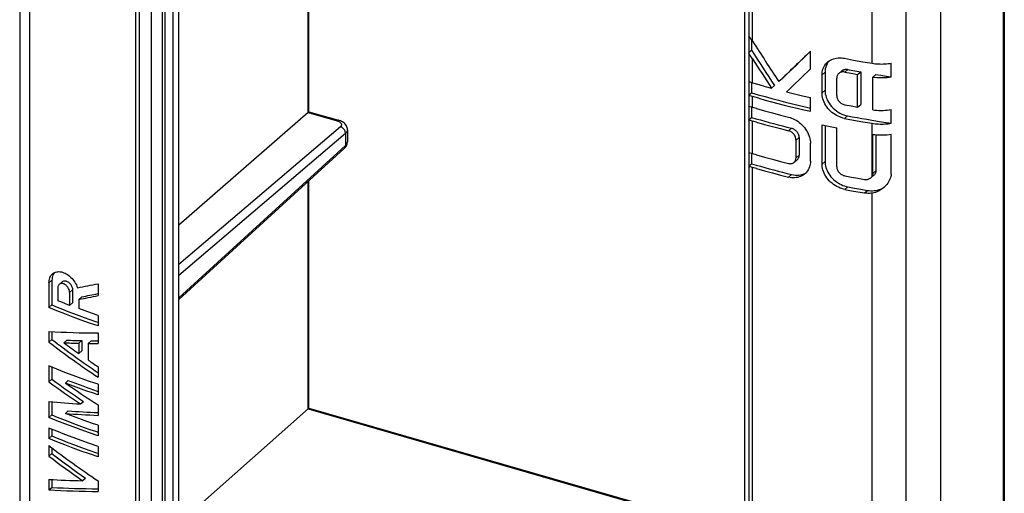
# Model space of a CAD drawing. Units: millimetres. Extents: x -17.8 to 15.3, y -38.1 to 35.9.
# Drawn here: x -17.8 to 15.3, y -17 to -1 of the extents above; entities that cross this region are included whole.
import ezdxf

# ---------------------------------------------------------------- set-up
doc = ezdxf.new("R2010")
doc.units = ezdxf.units.MM
doc.header["$LTSCALE"] = 30.734
doc.layers.get('0').update_dxf_attribs({"linetype": 'CONTINUOUS'})
for name, color, linetype in [('ASSI', 7, 'CONTINUOUS'), ('DRAFT', 7, 'CONTINUOUS'), ('RACCORDO', 7, 'CONTINUOUS')]:
    doc.layers.add(name, color=color, linetype=linetype)

msp = doc.modelspace()

# ---------------------------------------------------------------- linework, layer by layer
at = {"color": 250, "linetype": 'CONTINUOUS'}
for p, q in [((-13.932, -20.837), (-13.932, 19.728)), ((-12.959, 19.041), (-12.959, -19.92)), ((-12.686, 18.963), (-12.686, -19.711)), ((6.733, 13.496), (6.733, -1.55)), ((6.853, -1.736), (6.853, 7.605)), ((-8.121, -4.139), (-8.121, 3.501)), ((10.882, -2.478), (10.882, 0.896)), ((6.733, -2.145), (6.733, -3.105)), ((6.853, -3.139), (6.853, -2.331)), ((9.194, -2.869), (9.295, -2.782)), ((9.958, -2.774), (10.059, -2.686)), ((6.733, -3.565), (6.733, -3.933)), ((6.853, -3.967), (6.853, -3.599)), ((9.194, -3.474), (9.295, -3.387)), ((-8.121, -4.139), (-7.15, -4.42)), ((9.951, -4.337), (10.052, -4.249)), ((-7.039, -4.619), (-12.482, -9.263)), ((6.733, -4.393), (6.733, -5.497)), ((6.853, -5.532), (6.853, -4.427)), ((10.882, -6.288), (10.882, -4.503)), ((-6.866, -4.843), (-12.482, -9.633)), ((-6.866, -4.843), (-6.866, -5.248)), ((8.063, -4.752), (8.163, -4.665)), ((-12.482, -10.384), (-6.866, -5.248)), ((8.319, -5.07), (8.419, -4.983)), ((8.319, -5.663), (8.419, -5.576)), ((6.733, -5.957), (6.733, -26.536)), ((9.194, -5.876), (9.295, -5.789)), ((6.853, -26.837), (6.853, -5.992)), ((8.069, -6.317), (8.169, -6.231)), ((10.907, -6.193), (11.009, -6.104)), ((-8.121, -14.125), (-8.121, -6.458)), ((9.968, -6.732), (10.07, -6.645)), ((10.622, -6.851), (10.724, -6.763)), ((10.882, -30.559), (10.882, -6.855)), ((-8.122, -14.126), (6.583, -18.371))]:
    msp.add_line(p, q, dxfattribs=at)
at = {"color": 7, "linetype": 'CONTINUOUS'}
for p, q in [((-13.042, 19.065), (-13.042, -19.979)), ((-12.482, -19.535), (-12.482, 18.923)), ((-8.096, -4.114), (-8.096, 3.524)), ((6.723, -1.533), (6.723, -2.128)), ((6.853, -1.736), (6.733, -1.55)), ((6.823, -1.69), (6.823, -2.041)), ((6.723, -2.128), (6.823, -2.041)), ((6.853, -2.331), (6.733, -2.145)), ((8.802, -2.665), (8.802, -2.072)), ((9.951, -2.312), (10.26, -2.37)), ((10.26, -2.37), (10.57, -2.425)), ((10.57, -2.425), (10.882, -2.478)), ((11.528, -2.935), (11.528, -2.475)), ((9.194, -3.474), (9.194, -2.869)), ((9.295, -2.782), (9.295, -3.387)), ((9.69, -3.57), (9.69, -2.977)), ((9.86, -2.732), (9.758, -2.82)), ((9.958, -2.774), (10.176, -2.815)), ((10.176, -2.815), (10.395, -2.855)), ((10.302, -2.731), (10.497, -2.767)), ((10.395, -2.855), (10.497, -2.767)), ((10.395, -3.959), (10.395, -2.855)), ((10.497, -2.767), (10.497, -3.871)), ((10.907, -2.942), (11.009, -2.854)), ((10.907, -4.046), (10.907, -2.942)), ((11.009, -2.854), (11.182, -2.882)), ((11.182, -2.882), (11.355, -2.909)), ((11.355, -2.909), (11.528, -2.935)), ((6.733, -3.105), (6.723, -3.102)), ((6.723, -3.102), (6.723, -3.562)), ((6.853, -3.139), (6.733, -3.105)), ((6.823, -3.131), (6.823, -3.475)), ((6.853, -3.139), (7.065, -3.2)), ((7.065, -3.2), (7.28, -3.259)), ((7.28, -3.259), (7.495, -3.317)), ((7.495, -3.317), (7.595, -3.231)), ((6.723, -3.562), (6.823, -3.475)), ((6.733, -3.565), (6.723, -3.562)), ((7.064, -3.66), (6.733, -3.565)), ((7.995, -3.447), (8.263, -3.512)), ((8.263, -3.512), (8.532, -3.576)), ((8.532, -3.576), (8.802, -3.638)), ((8.802, -4.098), (8.802, -3.638)), ((6.733, -3.933), (6.723, -3.93)), ((6.723, -3.93), (6.723, -4.39)), ((6.986, -4.005), (6.733, -3.933)), ((6.823, -3.959), (6.823, -4.303)), ((9.958, -3.878), (10.176, -3.919)), ((10.176, -3.919), (10.395, -3.959)), ((10.395, -3.959), (10.497, -3.871)), ((-8.121, -4.139), (-12.482, -7.937)), ((-8.097, -4.113), (-7.096, -4.402)), ((6.723, -4.39), (6.823, -4.303)), ((6.986, -4.005), (7.254, -4.08)), ((7.254, -4.08), (7.523, -4.153)), ((7.523, -4.153), (7.795, -4.224)), ((7.795, -4.224), (8.069, -4.293)), ((11.528, -4.499), (11.528, -4.039)), ((6.733, -4.393), (6.723, -4.39)), ((6.985, -4.465), (6.733, -4.393)), ((6.985, -4.465), (7.251, -4.54)), ((7.251, -4.54), (7.52, -4.612)), ((7.52, -4.612), (7.79, -4.683)), ((9.194, -4.552), (9.359, -4.587)), ((9.194, -5.876), (9.194, -4.552)), ((9.295, -4.573), (9.295, -5.789)), ((9.359, -4.587), (9.524, -4.621)), ((9.524, -4.621), (9.69, -4.654)), ((9.951, -4.337), (10.26, -4.394)), ((10.26, -4.394), (10.57, -4.45)), ((10.57, -4.45), (10.882, -4.503)), ((11.197, -4.449), (11.528, -4.499)), ((-6.802, -4.722), (-6.802, -5.123)), ((7.79, -4.683), (8.063, -4.752)), ((9.69, -5.972), (9.69, -4.654)), ((10.907, -6.193), (10.907, -4.875)), ((11.009, -4.887), (11.009, -6.104)), ((11.528, -6.218), (11.528, -4.868)), ((8.319, -5.663), (8.319, -5.07)), ((8.419, -4.983), (8.419, -5.576)), ((8.802, -5.781), (8.802, -5.176)), ((-12.482, -10.446), (-6.906, -5.347)), ((6.733, -5.497), (6.723, -5.494)), ((6.723, -5.494), (6.723, -5.954)), ((6.985, -5.57), (6.733, -5.497)), ((6.823, -5.523), (6.823, -5.867)), ((6.985, -5.57), (7.251, -5.644)), ((6.723, -5.954), (6.823, -5.867)), ((6.733, -5.957), (6.723, -5.954)), ((6.986, -6.03), (6.733, -5.957)), ((7.251, -5.644), (7.52, -5.716)), ((7.52, -5.716), (7.79, -5.787)), ((7.79, -5.787), (8.063, -5.856)), ((8.253, -5.818), (8.353, -5.731)), ((6.986, -6.03), (7.254, -6.105)), ((7.254, -6.105), (7.523, -6.177)), ((7.523, -6.177), (7.795, -6.248)), ((7.795, -6.248), (8.069, -6.317)), ((9.968, -6.272), (10.185, -6.313)), ((10.839, -6.341), (10.941, -6.252)), ((10.907, -6.209), (10.907, -6.193)), ((-8.096, -14.1), (-8.096, -6.435)), ((10.185, -6.313), (10.403, -6.353)), ((10.403, -6.353), (10.622, -6.391)), ((9.968, -6.732), (10.185, -6.773)), ((10.07, -6.645), (10.287, -6.685)), ((10.185, -6.773), (10.403, -6.813)), ((10.287, -6.685), (10.505, -6.725)), ((10.403, -6.813), (10.622, -6.851)), ((10.505, -6.725), (10.724, -6.763)), ((-8.097, -14.099), (6.583, -18.337))]:
    msp.add_line(p, q, dxfattribs=at)
for points in [[(9.383, -2.44), (9.395, -2.43), (9.437, -2.399), (9.482, -2.372), (9.53, -2.35), (9.58, -2.331), (9.631, -2.317), (9.684, -2.307), (9.738, -2.301), (9.793, -2.298), (9.846, -2.299), (9.899, -2.304), (9.951, -2.312)], [(9.194, -2.869), (9.196, -2.82), (9.202, -2.771), (9.212, -2.723), (9.226, -2.676), (9.244, -2.63), (9.266, -2.585), (9.292, -2.542), (9.322, -2.502), (9.356, -2.464), (9.383, -2.44)], [(9.437, -2.399), (9.43, -2.407), (9.394, -2.453), (9.364, -2.502), (9.339, -2.556), (9.32, -2.61), (9.306, -2.666), (9.298, -2.723), (9.295, -2.782)], [(10.882, -2.478), (10.935, -2.486), (10.989, -2.493), (11.042, -2.498), (11.097, -2.501), (11.151, -2.503), (11.206, -2.504), (11.26, -2.502), (11.315, -2.5), (11.369, -2.496), (11.423, -2.491), (11.476, -2.484), (11.528, -2.475)], [(9.759, -2.82), (9.742, -2.836), (9.726, -2.857), (9.713, -2.879), (9.703, -2.902), (9.696, -2.926), (9.691, -2.951), (9.69, -2.977)], [(9.958, -2.774), (9.931, -2.77), (9.905, -2.769), (9.879, -2.771), (9.853, -2.775), (9.827, -2.782), (9.803, -2.791), (9.781, -2.804), (9.759, -2.82)], [(9.86, -2.732), (9.87, -2.724), (9.883, -2.715), (9.897, -2.707), (9.911, -2.701), (9.926, -2.695), (9.941, -2.69), (9.957, -2.686), (9.973, -2.684), (9.99, -2.682), (10.007, -2.681), (10.024, -2.682), (10.041, -2.683), (10.059, -2.686)], [(10.059, -2.686), (10.108, -2.695), (10.302, -2.731)], [(10.907, -2.942), (10.976, -2.951), (11.044, -2.958), (11.113, -2.962), (11.183, -2.964), (11.254, -2.963), (11.324, -2.96), (11.392, -2.954), (11.461, -2.946), (11.528, -2.935)], [(6.823, -3.475), (7.048, -3.54), (7.275, -3.604), (7.503, -3.666), (7.733, -3.727), (7.964, -3.787), (8.197, -3.845), (8.431, -3.902), (8.666, -3.957), (8.802, -3.988)], [(9.951, -4.337), (9.898, -4.325), (9.845, -4.309), (9.792, -4.289), (9.738, -4.266), (9.684, -4.238), (9.632, -4.207), (9.581, -4.173), (9.53, -4.134), (9.483, -4.092), (9.438, -4.047), (9.395, -3.999), (9.357, -3.948), (9.322, -3.897), (9.292, -3.844), (9.266, -3.79), (9.244, -3.736), (9.226, -3.681), (9.212, -3.627), (9.202, -3.575), (9.196, -3.524), (9.194, -3.474)], [(9.295, -3.387), (9.298, -3.447), (9.306, -3.508), (9.32, -3.569), (9.339, -3.632), (9.364, -3.696), (9.394, -3.758), (9.43, -3.819), (9.471, -3.879), (9.516, -3.935), (9.566, -3.988), (9.621, -4.038), (9.678, -4.083), (9.738, -4.123), (9.8, -4.159), (9.863, -4.189), (9.926, -4.214), (9.989, -4.234), (10.052, -4.249)], [(9.69, -3.57), (9.691, -3.597), (9.696, -3.623), (9.703, -3.65), (9.713, -3.677), (9.726, -3.704), (9.741, -3.73), (9.759, -3.755), (9.78, -3.778), (9.802, -3.8), (9.826, -3.819), (9.852, -3.836), (9.878, -3.851), (9.905, -3.862), (9.931, -3.872), (9.958, -3.878)], [(7.064, -3.66), (7.277, -3.719), (7.491, -3.777), (7.707, -3.833), (7.924, -3.889), (8.142, -3.943), (8.361, -3.996), (8.581, -4.048), (8.802, -4.098)], [(-8.096, -4.114), (-8.097, -4.115), (-8.099, -4.118), (-8.103, -4.122), (-8.107, -4.127), (-8.114, -4.132), (-8.121, -4.139)], [(6.823, -4.303), (6.969, -4.346), (7.116, -4.388), (7.264, -4.429), (7.412, -4.47), (7.561, -4.51), (7.711, -4.55), (7.861, -4.589), (8.011, -4.627), (8.163, -4.665)], [(8.069, -4.293), (8.119, -4.307), (8.169, -4.325), (8.219, -4.346), (8.271, -4.372), (8.324, -4.401), (8.375, -4.434), (8.425, -4.471), (8.473, -4.51), (8.519, -4.553), (8.563, -4.599), (8.605, -4.649), (8.643, -4.7), (8.676, -4.752), (8.706, -4.806), (8.732, -4.86), (8.754, -4.914), (8.771, -4.969), (8.785, -5.022), (8.795, -5.074), (8.801, -5.126), (8.802, -5.176)], [(10.052, -4.249), (10.215, -4.28), (10.377, -4.309), (10.54, -4.339), (10.704, -4.367), (10.868, -4.395), (11.197, -4.449)], [(10.907, -4.046), (10.976, -4.055), (11.044, -4.062), (11.113, -4.066), (11.183, -4.068), (11.254, -4.067), (11.324, -4.064), (11.392, -4.058), (11.461, -4.05), (11.528, -4.039)], [(-6.802, -4.722), (-6.803, -4.69), (-6.81, -4.656), (-6.82, -4.622), (-6.836, -4.589), (-6.855, -4.559), (-6.878, -4.53), (-6.904, -4.503), (-6.934, -4.479), (-6.966, -4.458), (-7.001, -4.439), (-7.038, -4.422), (-7.078, -4.407), (-7.096, -4.402)], [(10.882, -4.503), (10.935, -4.511), (10.989, -4.517), (11.042, -4.522), (11.097, -4.525), (11.151, -4.527), (11.206, -4.528), (11.26, -4.527), (11.315, -4.524), (11.369, -4.52), (11.423, -4.515), (11.476, -4.508), (11.528, -4.499)], [(8.319, -5.07), (8.317, -5.043), (8.313, -5.016), (8.306, -4.989), (8.296, -4.961), (8.284, -4.933), (8.269, -4.906), (8.251, -4.881), (8.231, -4.857), (8.21, -4.835), (8.187, -4.815), (8.163, -4.797), (8.138, -4.782), (8.113, -4.769), (8.088, -4.759), (8.063, -4.752)], [(8.163, -4.665), (8.18, -4.67), (8.197, -4.676), (8.213, -4.683), (8.229, -4.691), (8.246, -4.7), (8.261, -4.709), (8.276, -4.72), (8.291, -4.732), (8.306, -4.744), (8.319, -4.757), (8.332, -4.77), (8.344, -4.785), (8.356, -4.799), (8.366, -4.815), (8.376, -4.831), (8.384, -4.847), (8.392, -4.863), (8.399, -4.88), (8.405, -4.897), (8.41, -4.914), (8.414, -4.931), (8.417, -4.948), (8.418, -4.966), (8.419, -4.983)], [(10.907, -4.875), (10.976, -4.884), (11.044, -4.89), (11.113, -4.894), (11.183, -4.896), (11.254, -4.895), (11.324, -4.892), (11.392, -4.886), (11.461, -4.878), (11.528, -4.868)], [(-6.905, -5.346), (-6.879, -5.319), (-6.856, -5.29), (-6.836, -5.259), (-6.821, -5.225), (-6.81, -5.191), (-6.804, -5.155), (-6.802, -5.123)], [(8.419, -5.576), (8.418, -5.593), (8.417, -5.609), (8.414, -5.625), (8.41, -5.641), (8.405, -5.655), (8.399, -5.67), (8.392, -5.683), (8.384, -5.696), (8.375, -5.708), (8.365, -5.719), (8.355, -5.729), (8.353, -5.731)], [(6.823, -5.867), (6.97, -5.91), (7.118, -5.952), (7.266, -5.994), (7.415, -6.035), (7.565, -6.075), (7.715, -6.115), (7.866, -6.154), (8.017, -6.193), (8.169, -6.231)], [(8.063, -5.856), (8.088, -5.861), (8.113, -5.863), (8.138, -5.862), (8.163, -5.859), (8.188, -5.853), (8.211, -5.844), (8.232, -5.833), (8.253, -5.817)], [(8.253, -5.817), (8.269, -5.801), (8.284, -5.782), (8.297, -5.76), (8.306, -5.737), (8.313, -5.713), (8.317, -5.689), (8.319, -5.663)], [(8.802, -5.781), (8.801, -5.83), (8.795, -5.878), (8.785, -5.926), (8.771, -5.974), (8.753, -6.021), (8.731, -6.066), (8.706, -6.108), (8.676, -6.148), (8.642, -6.185), (8.617, -6.208)], [(9.968, -6.732), (9.913, -6.72), (9.858, -6.704), (9.803, -6.684), (9.747, -6.659), (9.691, -6.631), (9.636, -6.599), (9.583, -6.564), (9.532, -6.525), (9.484, -6.483), (9.438, -6.437), (9.395, -6.388), (9.357, -6.338), (9.322, -6.287), (9.292, -6.234), (9.266, -6.181), (9.244, -6.128), (9.226, -6.075), (9.212, -6.024), (9.202, -5.973), (9.196, -5.924), (9.194, -5.876)], [(9.295, -5.789), (9.297, -5.837), (9.303, -5.887), (9.313, -5.938), (9.327, -5.99), (9.345, -6.043), (9.367, -6.096), (9.394, -6.149), (9.424, -6.201), (9.458, -6.252), (9.496, -6.301), (9.539, -6.349), (9.584, -6.394), (9.632, -6.436), (9.682, -6.474), (9.734, -6.51), (9.789, -6.542), (9.845, -6.57), (9.901, -6.595), (9.957, -6.615), (10.013, -6.632), (10.07, -6.645)], [(9.69, -5.972), (9.691, -5.997), (9.696, -6.022), (9.703, -6.047), (9.713, -6.073), (9.726, -6.099), (9.742, -6.125), (9.76, -6.149), (9.781, -6.172), (9.804, -6.193), (9.829, -6.212), (9.856, -6.23), (9.884, -6.244), (9.911, -6.256), (9.939, -6.266), (9.968, -6.272)], [(8.617, -6.208), (8.604, -6.218), (8.563, -6.249), (8.519, -6.274), (8.472, -6.295), (8.424, -6.312), (8.374, -6.325), (8.323, -6.333), (8.272, -6.338), (8.22, -6.338), (8.17, -6.335), (8.119, -6.328), (8.069, -6.317)], [(8.169, -6.231), (8.229, -6.243), (8.289, -6.25), (8.349, -6.251), (8.409, -6.248), (8.469, -6.239), (8.527, -6.224), (8.582, -6.204), (8.636, -6.178), (8.666, -6.159)], [(10.839, -6.341), (10.856, -6.325), (10.87, -6.307), (10.882, -6.288)], [(10.882, -6.288), (10.89, -6.273), (10.896, -6.257), (10.901, -6.242), (10.904, -6.226), (10.907, -6.209)], [(11.009, -6.104), (11.009, -6.121), (11.007, -6.137), (11.003, -6.152), (10.999, -6.167), (10.993, -6.182), (10.986, -6.196), (10.978, -6.21), (10.969, -6.222), (10.959, -6.235), (10.948, -6.246), (10.941, -6.252)], [(11.528, -6.218), (11.523, -6.258), (11.514, -6.3), (11.501, -6.342), (11.484, -6.386), (11.462, -6.43), (11.437, -6.475), (11.407, -6.519), (11.374, -6.563), (11.337, -6.606), (11.296, -6.647), (11.267, -6.673)], [(10.622, -6.391), (10.649, -6.394), (10.675, -6.396), (10.701, -6.395), (10.727, -6.391), (10.752, -6.385), (10.777, -6.378), (10.799, -6.367), (10.82, -6.355), (10.839, -6.341)], [(10.882, -6.855), (10.838, -6.86), (10.794, -6.863), (10.751, -6.863), (10.707, -6.861), (10.665, -6.857), (10.622, -6.851)], [(10.724, -6.763), (10.78, -6.771), (10.837, -6.775), (10.893, -6.775), (10.95, -6.771), (11.006, -6.763), (11.061, -6.752), (11.115, -6.737), (11.166, -6.718), (11.216, -6.695), (11.262, -6.668), (11.303, -6.64)], [(11.267, -6.673), (11.251, -6.686), (11.204, -6.723), (11.153, -6.756), (11.101, -6.785), (11.047, -6.81), (10.992, -6.83), (10.937, -6.845), (10.882, -6.855)], [(-12.482, -17.991), (-8.113, -14.118), (-8.106, -14.111), (-8.101, -14.106), (-8.097, -14.102), (-8.096, -14.1), (-8.096, -14.1)]]:
    msp.add_lwpolyline(points, dxfattribs=at)
at = {"color": 250, "linetype": 'CONTINUOUS'}
for points in [[(-7.096, -4.402), (-7.101, -4.401), (-7.112, -4.401), (-7.124, -4.404), (-7.137, -4.41), (-7.15, -4.42)], [(-7.15, -4.42), (-7.128, -4.426), (-7.108, -4.434), (-7.089, -4.442), (-7.072, -4.452)], [(-7.072, -4.452), (-7.057, -4.461), (-7.043, -4.472), (-7.031, -4.482), (-7.021, -4.494)], [(-7.021, -4.494), (-7.012, -4.505), (-7.006, -4.517), (-7.002, -4.53), (-7, -4.542), (-7, -4.555), (-7.003, -4.568), (-7.008, -4.581), (-7.016, -4.594), (-7.026, -4.606), (-7.039, -4.619)], [(-6.866, -4.843), (-6.868, -4.819), (-6.872, -4.796), (-6.879, -4.772), (-6.889, -4.749), (-6.901, -4.726), (-6.916, -4.705), (-6.933, -4.685), (-6.952, -4.667), (-6.972, -4.651), (-6.994, -4.637), (-7.016, -4.627), (-7.039, -4.619)], [(-6.802, -4.722), (-6.802, -4.735), (-6.807, -4.757), (-6.815, -4.779), (-6.828, -4.801), (-6.845, -4.822), (-6.866, -4.843)], [(-6.866, -5.248), (-6.868, -5.27), (-6.872, -5.291), (-6.879, -5.31), (-6.889, -5.327), (-6.901, -5.343), (-6.905, -5.346)], [(-6.866, -5.248), (-6.847, -5.229), (-6.831, -5.209), (-6.818, -5.188), (-6.809, -5.167), (-6.804, -5.146), (-6.802, -5.123)]]:
    msp.add_lwpolyline(points, dxfattribs=at)
at = {"color": 7, "linetype": 'CONTINUOUS'}
for centre, major_axis, ratio, start_param, end_param in [((6.883, -1.42), (-0.249, 0.413), 0.406367, -4.682678, -4.641826), ((17.681, 7.642), (-17.946, 29.836), 0.406367, -4.641826, -4.594895), ((6.883, -2.015), (-0.249, 0.413), 0.406364, -4.682677, -4.641825), ((17.681, 7.047), (-17.78, 29.56), 0.406364, -4.648815, -4.60758), ((17.681, 5.413), (21.652, 20.521), 0.024553, 1.969951, 2.024197), ((17.681, 5.413), (21.452, 20.332), 0.024553, 8.257331, 8.306944), ((17.681, 7.047), (-17.946, 29.836), 0.406364, -4.641825, -4.607897), ((17.681, 4.821), (21.652, 20.521), 0.02455, 1.969954, 2.011208)]:
    msp.add_ellipse(centre, major_axis=major_axis, ratio=ratio, start_param=start_param, end_param=end_param, dxfattribs=at)
at = {"layer": 'ASSI', "color": 250, "linetype": 'CONTINUOUS'}
msp.add_line((-16.86, -9.882), (-16.759, -9.794), dxfattribs=at)
at = {"layer": 'ASSI', "color": 7, "linetype": 'CONTINUOUS'}
for p, q in [((-16.86, -9.882), (-16.86, -10.713)), ((-16.759, -9.794), (-16.759, -10.626)), ((-16.412, -9.842), (-16.513, -9.93)), ((-15.205, -9.909), (-15.205, -10.309)), ((-16.561, -10.052), (-16.561, -10.484)), ((-16.163, -10.206), (-16.062, -10.119)), ((-16.163, -10.206), (-16.163, -10.638)), ((-16.062, -10.119), (-16.062, -10.551)), ((-16.429, -10.536), (-16.561, -10.484)), ((-16.297, -10.587), (-16.429, -10.536)), ((-16.163, -10.638), (-16.297, -10.587)), ((-16.163, -10.638), (-16.062, -10.551)), ((-15.857, -10.437), (-15.756, -10.35)), ((-15.857, -10.437), (-15.857, -10.747)), ((-16.86, -10.713), (-16.759, -10.626)), ((-15.641, -10.824), (-15.857, -10.747)), ((-15.424, -10.9), (-15.641, -10.824)), ((-15.205, -10.975), (-15.424, -10.9)), ((-15.205, -10.975), (-15.205, -11.33)), ((-16.86, -11.52), (-16.86, -11.875)), ((-16.759, -11.525), (-16.759, -11.787)), ((-15.205, -11.567), (-15.205, -11.922)), ((-16.86, -11.875), (-16.759, -11.787)), ((-16.355, -11.899), (-16.254, -11.812)), ((-15.857, -11.914), (-15.756, -11.827)), ((-15.857, -11.914), (-15.857, -12.258)), ((-15.756, -11.827), (-15.756, -12.171)), ((-15.538, -11.92), (-15.438, -11.833)), ((-15.538, -11.92), (-15.538, -12.48)), ((-15.857, -12.258), (-15.756, -12.171)), ((-16.86, -12.682), (-16.86, -13.219)), ((-16.759, -12.723), (-16.759, -13.131)), ((-15.205, -12.707), (-15.205, -13.062)), ((-16.86, -13.219), (-16.759, -13.131)), ((-16.307, -13.257), (-16.207, -13.169)), ((-15.205, -13.299), (-15.205, -13.654)), ((-16.86, -13.882), (-16.86, -14.419)), ((-16.759, -13.891), (-16.759, -14.331)), ((-15.793, -13.962), (-15.693, -13.875)), ((-16.307, -14.283), (-16.207, -14.196)), ((-15.205, -13.99), (-15.205, -14.345)), ((-16.86, -14.419), (-16.759, -14.331)), ((-16.86, -14.774), (-16.86, -15.129)), ((-16.759, -14.815), (-16.759, -15.041)), ((-15.205, -14.68), (-15.205, -15.036)), ((-16.86, -15.129), (-16.759, -15.041)), ((-16.86, -15.366), (-16.86, -15.721)), ((-16.759, -15.442), (-16.759, -15.633)), ((-15.205, -15.391), (-15.205, -15.746)), ((-16.86, -15.721), (-16.759, -15.633)), ((-16.86, -16.506), (-16.86, -16.861)), ((-16.759, -16.511), (-16.759, -16.773)), ((-15.731, -16.547), (-15.631, -16.46)), ((-15.205, -16.552), (-15.205, -16.908)), ((-16.86, -16.861), (-16.759, -16.773))]:
    msp.add_line(p, q, dxfattribs=at)
for points in [[(-16.86, -9.882), (-16.858, -9.837), (-16.853, -9.795), (-16.845, -9.754), (-16.833, -9.716), (-16.818, -9.68), (-16.8, -9.647), (-16.78, -9.617), (-16.756, -9.59), (-16.74, -9.575)], [(-16.74, -9.575), (-16.729, -9.566), (-16.7, -9.546), (-16.669, -9.529), (-16.635, -9.517), (-16.599, -9.508), (-16.562, -9.503), (-16.523, -9.502), (-16.484, -9.505), (-16.442, -9.512), (-16.401, -9.523), (-16.359, -9.537), (-16.317, -9.556), (-16.276, -9.577), (-16.235, -9.603), (-16.195, -9.632), (-16.156, -9.663), (-16.118, -9.697), (-16.082, -9.735), (-16.048, -9.774), (-16.017, -9.815), (-15.987, -9.859), (-15.96, -9.904), (-15.936, -9.95), (-15.915, -9.996), (-15.897, -10.044)], [(-16.685, -9.538), (-16.687, -9.541), (-16.709, -9.576), (-16.726, -9.614), (-16.74, -9.655)], [(-16.74, -9.655), (-16.75, -9.699), (-16.756, -9.745), (-16.759, -9.794)], [(-16.513, -9.93), (-16.515, -9.931), (-16.529, -9.946), (-16.54, -9.964), (-16.549, -9.983), (-16.556, -10.004), (-16.56, -10.027), (-16.561, -10.052)], [(-16.163, -10.206), (-16.165, -10.18), (-16.169, -10.154), (-16.175, -10.128), (-16.184, -10.102), (-16.196, -10.075), (-16.21, -10.05), (-16.226, -10.026), (-16.243, -10.003), (-16.263, -9.981), (-16.283, -9.962), (-16.306, -9.945), (-16.328, -9.93), (-16.351, -9.918), (-16.375, -9.909), (-16.397, -9.903), (-16.42, -9.901), (-16.442, -9.901), (-16.463, -9.904), (-16.482, -9.91), (-16.5, -9.919), (-16.513, -9.93)], [(-16.412, -9.842), (-16.398, -9.832), (-16.381, -9.823), (-16.362, -9.816), (-16.341, -9.813), (-16.319, -9.813), (-16.296, -9.816), (-16.274, -9.822), (-16.251, -9.831), (-16.228, -9.843), (-16.205, -9.857), (-16.183, -9.875), (-16.162, -9.894), (-16.143, -9.915), (-16.125, -9.938), (-16.109, -9.962), (-16.095, -9.987), (-16.084, -10.014), (-16.074, -10.041), (-16.068, -10.067), (-16.064, -10.093), (-16.062, -10.119)], [(-15.205, -11.33), (-15.489, -11.233), (-15.77, -11.133), (-16.047, -11.032), (-16.321, -10.928), (-16.592, -10.822), (-16.86, -10.713)], [(-16.759, -10.626), (-16.581, -10.698), (-16.401, -10.77), (-16.221, -10.84), (-16.038, -10.91), (-15.854, -10.979), (-15.669, -11.046), (-15.482, -11.113), (-15.294, -11.179), (-15.205, -11.209)], [(-15.205, -13.299), (-15.489, -13.202), (-15.77, -13.102), (-16.047, -13), (-16.321, -12.896), (-16.592, -12.79), (-16.86, -12.682)], [(-15.205, -13.654), (-15.392, -13.59), (-15.578, -13.525), (-15.762, -13.46), (-15.945, -13.393), (-16.127, -13.325), (-16.307, -13.257)], [(-16.207, -13.169), (-16.087, -13.215), (-15.966, -13.261), (-15.845, -13.306), (-15.723, -13.351), (-15.601, -13.395), (-15.478, -13.438), (-15.354, -13.482), (-15.23, -13.525), (-15.205, -13.533)], [(-15.205, -15.036), (-15.489, -14.938), (-15.77, -14.839), (-16.047, -14.737), (-16.321, -14.633), (-16.592, -14.527), (-16.86, -14.419)], [(-16.759, -14.331), (-16.581, -14.403), (-16.401, -14.475), (-16.221, -14.546), (-16.038, -14.615), (-15.854, -14.684), (-15.669, -14.752), (-15.482, -14.818), (-15.294, -14.884), (-15.205, -14.915)], [(-15.205, -14.68), (-15.392, -14.617), (-15.578, -14.552), (-15.762, -14.486), (-15.945, -14.42), (-16.127, -14.352), (-16.307, -14.283)], [(-15.205, -15.391), (-15.489, -15.293), (-15.77, -15.194), (-16.047, -15.092), (-16.321, -14.988), (-16.592, -14.882), (-16.86, -14.774)], [(-15.205, -15.746), (-15.489, -15.648), (-15.77, -15.549), (-16.047, -15.447), (-16.321, -15.343), (-16.592, -15.237), (-16.86, -15.129)], [(-16.759, -15.041), (-16.581, -15.114), (-16.401, -15.185), (-16.221, -15.256), (-16.038, -15.325), (-15.854, -15.394), (-15.669, -15.462), (-15.482, -15.529), (-15.294, -15.594), (-15.205, -15.625)]]:
    msp.add_lwpolyline(points, dxfattribs=at)
for centre, major_axis, ratio, start_param, end_param in [((-3.103, -0.256), (21.553, 8.965), 0.237193, -2.301086, -2.262053), ((-3.103, -0.656), (21.354, 8.882), 0.237191, 3.983397, 4.014838), ((-3.103, -0.656), (21.553, 8.965), 0.237191, -2.298796, -2.262052), ((-3.103, -2.169), (21.565, 5.916), 0.338606, -2.351682, -2.256335), ((-3.103, -4.499), (21.13, -8.125), 0.584872, -2.037852, -1.942505), ((-3.103, -4.499), (20.935, -8.049), 0.584872, -2.039401, -1.948808), ((-3.103, -4.144), (21.13, -8.124), 0.584871, -2.008046, -1.979259), ((-3.103, -2.525), (21.565, 5.916), 0.338608, -2.321865, -2.293078), ((-3.103, -2.525), (21.366, 5.861), 0.338608, -2.32313, -2.294071), ((-3.103, -2.525), (21.565, 5.916), 0.338613, -2.275007, -2.256334), ((-3.103, -2.525), (21.366, 5.861), 0.338613, -2.275829, -2.262627), ((-3.103, -4.144), (21.13, -8.125), 0.584872, -1.961176, -1.942502), ((-3.103, -5.737), (21.251, -7.177), 0.581901, -2.06501, -2.002801), ((-3.103, -5.737), (21.055, -7.111), 0.581901, -2.066559, -2.003759), ((-3.103, -5.382), (21.251, -7.177), 0.581901, -2.032416, -1.969667), ((-3.103, -4.637), (21.573, 5.358), 0.356779, -2.347437, -2.285227), ((-3.103, -4.992), (21.374, 5.308), 0.356782, -2.316077, -2.258386), ((-3.103, -4.992), (21.573, 5.358), 0.356782, -2.314839, -2.252089), ((-3.103, -7.989), (21.13, -8.125), 0.584873, -2.037847, -1.9425), ((-3.103, -8.344), (21.13, -8.124), 0.584872, -2.037853, -1.972093), ((-3.103, -8.344), (20.935, -8.049), 0.584872, -2.039402, -1.973018), ((-3.103, -7.155), (21.565, 5.916), 0.338607, -2.351681, -2.285921), ((-3.103, -7.51), (21.565, 5.916), 0.338607, -2.351681, -2.256334), ((-3.103, -7.51), (21.366, 5.861), 0.338607, -2.35323, -2.262638)]:
    msp.add_ellipse(centre, major_axis=major_axis, ratio=ratio, start_param=start_param, end_param=end_param, dxfattribs=at)
at = {"layer": 'DRAFT', "color": 7, "linetype": 'CONTINUOUS'}
msp.add_line((13.193, 17.019), (13.193, -29.747), dxfattribs=at)
at = {"layer": 'RACCORDO', "color": 7, "linetype": 'CONTINUOUS'}
for p, q in [((-17.846, 24.213), (-17.846, -21.989)), ((15.338, 21.766), (15.338, -24.359)), ((6.583, 13.401), (6.583, -26.188))]:
    msp.add_line(p, q, dxfattribs=at)
at = {"layer": 'RACCORDO', "color": 250, "linetype": 'CONTINUOUS'}
for p, q in [((-17.511, 23.84), (-17.511, -22.362)), ((15.3, 21.694), (15.3, -24.432)), ((-13.813, -20.605), (-13.813, 19.427)), ((-13.406, -20.292), (-13.406, 19.17)), ((12.035, -30.356), (12.035, 15.846))]:
    msp.add_line(p, q, dxfattribs=at)

doc.saveas('drawing.dxf')
